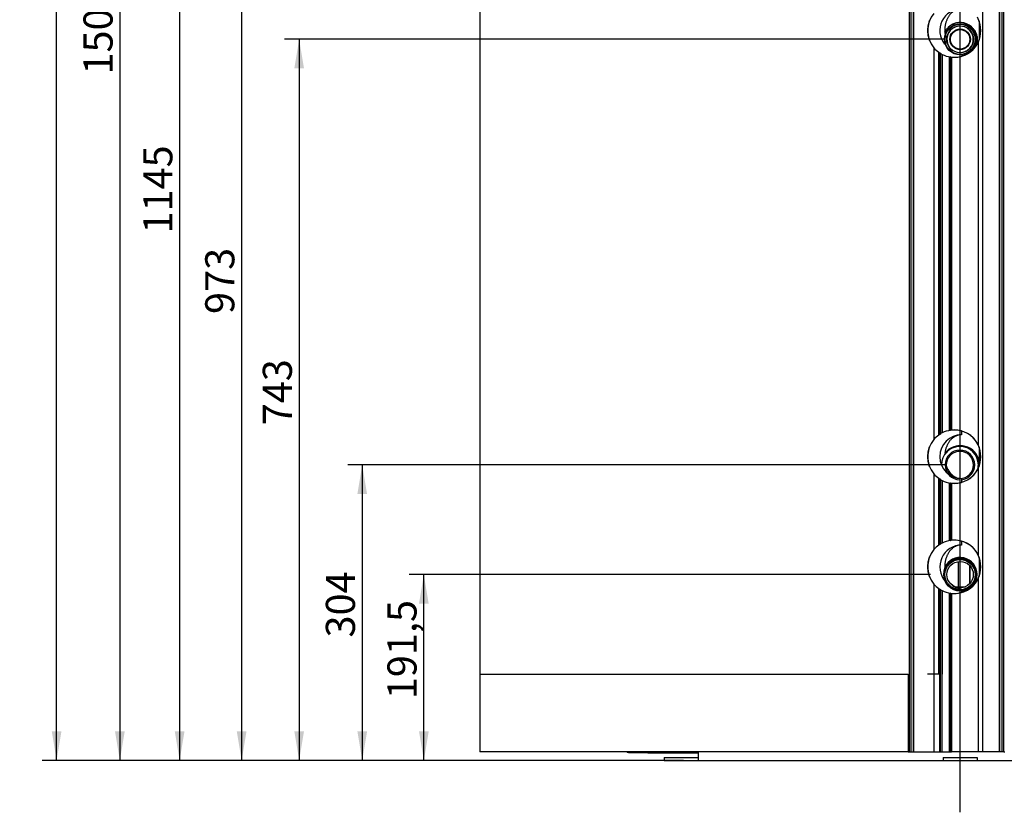
# Model space of a CAD drawing. Units: millimetres. Extents: x 0 to 594, y 0 to 420.
# Drawn here: x 381 to 483, y 175 to 257 of the extents above; entities that cross this region are included whole.
import ezdxf
from ezdxf.enums import TextEntityAlignment as Align
from ezdxf.lldxf.tags import DXFTag

# ---------------------------------------------------------------- set-up
doc = ezdxf.new("R2010")
doc.units = ezdxf.units.MM
for name, color, linetype in [('0305545_MODULE_I', 7, 'Continuous'), ('309455_ROHRFÜHRU', 7, 'Continuous'), ('309631_FIXIERUNG', 7, 'Continuous'), ('309891_BODEN-FUß', 7, 'Continuous'), ('309898_T02_EDELS', 7, 'Continuous'), ('321124_STRANGPRE', 7, 'Continuous'), ('321130_SPEICHERM', 7, 'Continuous'), ('321138_ROHRNIPPE', 7, 'Continuous'), ('321212_SPEICHERB', 7, 'Continuous'), ('321221_ROHRNIPPE', 7, 'Continuous'), ('97525649_CAPOT_I', 7, 'Continuous'), ('construction', 7, 'Continuous'), ('CORNIERE_DROITE_', 7, 'Continuous'), ('CORNIERE_GAUCHE_', 7, 'Continuous'), ('DV3_Défaut', 7, 'Continuous'), ('ISOLATION_DROITE', 7, 'Continuous'), ('ISOLATION_GAUCHE', 7, 'Continuous')]:
    doc.layers.add(name, color=color, linetype=linetype)
doc.styles.add('SEACAD_Solid_Edge_ISO', font='seiso.ttf')
tags = doc.linetypes.add('CENTER2', pattern=[28.575, 19.05, -3.175, 3.175, -3.175]).pattern_tags.tags
tags[10:11] = [DXFTag(74, 4), DXFTag(75, 0), DXFTag(340, '0'), DXFTag(46, 0.0), DXFTag(50, 0.0), DXFTag(44, 0.0), DXFTag(45, 0.0)]
tags[8:9] = [DXFTag(74, 4), DXFTag(75, 0), DXFTag(340, '0'), DXFTag(46, 0.0), DXFTag(50, 0.0), DXFTag(44, 0.0), DXFTag(45, 0.0)]
tags[6:7] = [DXFTag(74, 4), DXFTag(75, 0), DXFTag(340, '0'), DXFTag(46, 0.0), DXFTag(50, 0.0), DXFTag(44, 0.0), DXFTag(45, 0.0)]
tags[4:5] = [DXFTag(74, 4), DXFTag(75, 0), DXFTag(340, '0'), DXFTag(46, 0.0), DXFTag(50, 0.0), DXFTag(44, 0.0), DXFTag(45, 0.0)]
doc.dimstyles.new('De_Dietrich', dxfattribs={"dimtxt": 3, "dimasz": 3, "dimexe": 1.5, "dimexo": 1.5, "dimgap": 1.5, "dimtad": 1, "dimlfac": 10, "dimtxsty": 'SEACAD_Solid_Edge_ISO', "dimblk1": '_SE_FILLED', "dimblk2": '_SE_FILLED', "dimsah": 1, "dimcen": 1.5, "dimadec": 1, "dimazin": 0, "dimtfac": 1, "dimtmove": 0, "dimatfit": 3, "dimfxl": 0, "dimtolj": 1, "dimarcsym": 0})

# ---------------------------------------------------------------- blocks, each defined once
blk = doc.blocks.new('SE2')
at = {"layer": '0305545_MODULE_I', "color": 7, "linetype": 'Continuous'}
for p, q in [((445.79, 181.12), (445.79, 181.27)), ((448.05, 181.12), (445.79, 181.12)), ((448.05, 181.27), (448.05, 181.12)), ((448.75, 181.12), (448.05, 181.12)), ((448.75, 181.27), (448.75, 181.12)), ((450.99, 181.12), (448.75, 181.12))]:
    blk.add_line(p, q, dxfattribs=at)
at = {"layer": '309455_ROHRFÜHRU', "color": 7, "linetype": 'Continuous'}
blk.add_line((477.42, 198.27), (478.54, 198.27), dxfattribs=at)
at = {"layer": '309631_FIXIERUNG', "color": 7, "linetype": 'Continuous'}
for p, q in [((447.49, 180.67), (447.49, 180.37)), ((447.49, 180.67), (450.99, 180.67)), ((450.99, 180.67), (450.99, 180.37)), ((476.24, 180.67), (479.74, 180.67)), ((476.24, 180.67), (476.24, 180.37)), ((479.74, 180.67), (479.74, 180.37)), ((447.49, 180.37), (450.99, 180.37)), ((476.24, 180.37), (479.74, 180.37))]:
    blk.add_line(p, q, dxfattribs=at)
at = {"layer": '309891_BODEN-FUß', "color": 7, "linetype": 'Continuous'}
for p, q in [((450.99, 181.27), (450.99, 180.37)), ((450.99, 180.37), (476.24, 180.37)), ((479.74, 180.37), (504.99, 180.37))]:
    blk.add_line(p, q, dxfattribs=at)
at = {"layer": '309898_T02_EDELS', "color": 7, "linetype": 'Continuous'}
blk.add_line((477.97, 212.72), (477.97, 212.72), dxfattribs=at)
for radius, start, end in [(1.9, 0, 180), (1.9, 90, 145.8761), (1.53, 0, 270), (1.4, 0, 238.8141), (1.53, 0, 90), (1.4, 0, 90), (1.4, 270, 0), (1.4, 270, 0), (1.53, 276.3232, 0), (1.53, 276.3201, 0), (1.9, 347.7214, 0)]:
    blk.add_arc((477.97, 210.82), radius, start, end, dxfattribs=at)
at = {"layer": '321124_STRANGPRE', "color": 7, "linetype": 'Continuous'}
for p, q in [((477.83, 198.27), (477.83, 200.88)), ((478.98, 198.58), (478.98, 200.47)), ((479.04, 198.64), (479.04, 200.41))]:
    blk.add_line(p, q, dxfattribs=at)
at = {"layer": '321130_SPEICHERM', "color": 7, "linetype": 'Continuous'}
for centre, radius, start, end in [((478, 254.67), 1.73, 0, 155.4917), ((478, 254.67), 1.73, 333.8215, 0), ((478, 210.82), 1.98, 7.0882, 142.9118)]:
    blk.add_arc(centre, radius, start, end, dxfattribs=at)
for points, knots in [([(476.42, 255.41), (476.46, 255.49), (476.53, 255.61), (476.65, 255.77), (476.77, 255.9), (476.9, 256.01), (477.08, 256.15), (477.33, 256.29), (477.6, 256.38), (477.82, 256.42), (477.99, 256.43), (478.17, 256.42), (478.39, 256.38), (478.66, 256.29), (478.91, 256.15), (479.09, 256.01), (479.22, 255.9), (479.33, 255.77), (479.47, 255.59), (479.62, 255.34), (479.71, 255.07), (479.75, 254.85), (479.75, 254.73), (479.75, 254.67)], [0.569585, 0.569585, 0.569585, 0.569585, 0.5937402, 0.6093711, 0.6250003, 0.6406296, 0.6562603, 0.6874894, 0.7187204, 0.7343629, 0.75, 0.7656371, 0.7812796, 0.8125106, 0.8437397, 0.8593704, 0.8749997, 0.8906289, 0.9062598, 0.9374888, 0.9687195, 0.9843625, 1, 1, 1, 1]), ([(479.75, 254.67), (479.75, 254.62), (479.75, 254.5), (479.71, 254.28), (479.65, 254.11), (479.6, 253.99), (479.59, 253.98)], [0, 0, 0, 0, 0.01563746, 0.0312805, 0.06251123, 0.06533727, 0.06533727, 0.06533727, 0.06533727]), ([(476.43, 212.03), (476.44, 212.05), (476.49, 212.11), (476.6, 212.22), (476.74, 212.35), (476.95, 212.51), (477.23, 212.67), (477.54, 212.77), (477.8, 212.82), (477.99, 212.83), (478.19, 212.82), (478.45, 212.77), (478.76, 212.67), (479.04, 212.51), (479.25, 212.35), (479.39, 212.22), (479.53, 212.08), (479.68, 211.87), (479.85, 211.59), (479.93, 211.33), (479.96, 211.2), (479.96, 211.19)], [0.6048046, 0.6048046, 0.6048046, 0.6048046, 0.609371, 0.6250003, 0.6406295, 0.6562603, 0.6874894, 0.7187204, 0.7343629, 0.75, 0.7656371, 0.7812796, 0.8125106, 0.8437397, 0.8593705, 0.8749997, 0.890629, 0.9062598, 0.9374888, 0.9687195, 0.970754, 0.970754, 0.970754, 0.970754])]:
    blk.add_open_spline(points, degree=3, knots=knots, dxfattribs=at)
at = {"layer": '321138_ROHRNIPPE', "color": 7, "linetype": 'Continuous'}
for radius in [1.61, 1.55, 1.38, 1.06, 1]:
    blk.add_circle((477.99, 254.67), radius, dxfattribs=at)
for radius, start, end in [(1.36, 0, 237.5479), (1.69, 0, 90), (1.36, 276.206, 0), (1.69, 317.2638, 0), (1.69, 275.024, 290.4973)]:
    blk.add_arc((477.99, 254.67), radius, start, end, dxfattribs=at)
at = {"layer": '321212_SPEICHERB', "color": 7, "linetype": 'Continuous'}
for start, end in [(0, 154.9889), (321.2346, 0), (274.8776, 290.8057)]:
    blk.add_arc((477.99, 199.53), 1.75, start, end, dxfattribs=at)
at = {"layer": '321221_ROHRNIPPE', "color": 7, "linetype": 'Continuous'}
for radius in [1.69, 1.67, 1.56, 1.36]:
    blk.add_circle((477.99, 199.52), radius, dxfattribs=at)
at = {"layer": '97525649_CAPOT_I', "color": 7, "linetype": 'Continuous'}
blk.add_line((445.79, 181.17), (444.04, 181.17), dxfattribs=at)
blk.add_ellipse((444.04, 182.18), major_axis=(0.556, 0.834), ratio=0.998023, start_param=3.277887, end_param=3.728448, dxfattribs=at)
at = {"layer": 'CORNIERE_DROITE_', "color": 7, "linetype": 'Continuous'}
for p, q in [((482.07, 181.27), (482.07, 377.77)), ((482.32, 181.27), (482.32, 377.77)), ((482.05, 181.27), (482.05, 376.12)), ((482.5, 181.27), (482.5, 376.12)), ((480.32, 181.27), (480.32, 285.67)), ((479.87, 212.88), (479.87, 254.37)), ((477.11, 252.84), (477.15, 252.84)), ((477.15, 214.41), (477.15, 252.84)), ((477.15, 214.41), (477.11, 214.41)), ((479.87, 201.53), (479.87, 210.47)), ((477.11, 208.94), (477.15, 208.94)), ((477.15, 203.06), (477.15, 208.94)), ((477.15, 203.06), (477.11, 203.06)), ((479.87, 181.27), (479.87, 199.12)), ((477.11, 197.59), (477.15, 197.59)), ((477.15, 181.27), (477.15, 197.59)), ((477.15, 181.27), (477.11, 181.27)), ((479.87, 181.27), (477.15, 181.27)), ((480.32, 181.27), (479.87, 181.27)), ((482.05, 181.27), (480.32, 181.27)), ((482.07, 181.27), (482.05, 181.27)), ((482.32, 181.27), (482.07, 181.27)), ((482.5, 181.27), (482.32, 181.27))]:
    blk.add_line(p, q, dxfattribs=at)
for centre, major_axis, ratio, start_param, end_param in [((477.62, 255.57), (0, 2.75), 0.904144, 4.190074, 5.234704), ((477.63, 255.57), (0, -2.75), 0.904144, 1.116936, 2.024656), ((477.4, 255.57), (0, 2.75), 0.998622, 3.050558, 4.258529), ((477.39, 255.57), (0, 2.75), 0.998622, 3.141593, 4.190074), ((477.4, 211.67), (0, -2.75), 0.998622, 2.024656, 3.232627), ((477.39, 211.67), (0, -2.75), 0.998622, 2.093111, 3.141593), ((477.62, 211.67), (0, 2.75), 0.904144, 4.190074, 5.234704), ((477.63, 211.67), (0, -2.75), 0.904144, 1.116936, 2.024656), ((477.4, 211.67), (0, 2.75), 0.998622, 3.050558, 4.258529), ((477.39, 211.67), (0, 2.75), 0.998622, 3.141593, 4.190074), ((477.4, 200.32), (0, -2.75), 0.998622, 2.024656, 3.232627), ((477.39, 200.32), (0, -2.75), 0.998622, 2.093111, 3.141593), ((477.62, 200.32), (0, 2.75), 0.904144, 4.190074, 5.234704), ((477.63, 200.32), (0, -2.75), 0.904144, 1.116936, 2.024656), ((477.4, 200.32), (0, 2.75), 0.998622, 3.050558, 4.258529), ((477.39, 200.32), (0, 2.75), 0.998622, 3.141593, 4.190074)]:
    blk.add_ellipse(centre, major_axis=major_axis, ratio=ratio, start_param=start_param, end_param=end_param, dxfattribs=at)
at = {"layer": 'CORNIERE_GAUCHE_', "color": 7, "linetype": 'Continuous'}
for p, q in [((472.91, 377.77), (472.91, 181.27)), ((473.16, 377.77), (473.16, 181.27)), ((472.73, 376.12), (472.73, 181.27)), ((473.19, 376.12), (473.19, 181.27)), ((474.78, 256.42), (474.78, 256.39)), ((474.78, 254.75), (474.78, 254.72)), ((475.28, 253.8), (475.28, 213.45)), ((475.78, 253.35), (475.78, 213.9)), ((475.86, 253.27), (475.86, 213.98)), ((475.95, 253.21), (475.95, 214.04)), ((476, 253.21), (475.96, 253.21)), ((476.1, 253.12), (476.1, 214.12)), ((476.1, 253.12), (476.15, 253.12)), ((476.15, 253.12), (476.15, 214.12)), ((476.86, 252.87), (476.86, 214.38)), ((476.95, 252.85), (476.95, 214.39)), ((477, 252.85), (476.96, 252.85)), ((477.1, 252.84), (477.1, 214.41)), ((477.1, 252.84), (477.11, 252.84)), ((477.87, 252.87), (477.87, 252.87)), ((477.97, 252.89), (477.97, 252.88)), ((478.12, 252.93), (478.12, 252.92)), ((478.12, 252.93), (478.14, 252.93)), ((476.15, 214.12), (476.1, 214.12)), ((476.96, 214.39), (477, 214.39)), ((477.11, 214.41), (477.1, 214.41)), ((477.87, 214.38), (477.87, 214.38)), ((477.97, 214.36), (477.97, 214.36)), ((478.12, 214.33), (478.12, 214.32)), ((478.14, 214.32), (478.12, 214.32)), ((475.96, 214.04), (476, 214.04)), ((474.78, 212.52), (474.78, 212.49)), ((474.78, 210.85), (474.78, 210.82)), ((475.28, 209.9), (475.28, 202.1)), ((475.78, 209.45), (475.78, 202.55)), ((475.86, 209.37), (475.86, 202.63)), ((475.95, 209.31), (475.95, 202.69)), ((476, 209.31), (475.96, 209.31)), ((476.1, 209.22), (476.1, 202.77)), ((476.1, 209.22), (476.15, 209.22)), ((476.15, 209.22), (476.15, 202.77)), ((476.86, 208.97), (476.86, 203.03)), ((476.95, 208.95), (476.95, 203.04)), ((477, 208.95), (476.96, 208.95)), ((477.1, 208.94), (477.1, 203.06)), ((477.1, 208.94), (477.11, 208.94)), ((477.87, 208.97), (477.87, 208.97)), ((477.97, 208.99), (477.97, 208.98)), ((478.12, 209.03), (478.12, 209.02)), ((478.12, 209.03), (478.14, 209.03)), ((476.96, 203.04), (477, 203.04)), ((477.11, 203.06), (477.1, 203.06)), ((475.96, 202.69), (476, 202.69)), ((476.15, 202.77), (476.1, 202.77)), ((474.78, 201.17), (474.78, 201.14)), ((474.78, 199.5), (474.78, 199.47)), ((475.28, 198.55), (475.28, 181.27)), ((475.78, 198.1), (475.78, 189.27)), ((475.86, 198.02), (475.86, 181.27)), ((475.95, 197.96), (475.95, 181.27)), ((476, 197.96), (475.96, 197.96)), ((476.1, 197.87), (476.1, 181.27)), ((476.1, 197.87), (476.15, 197.87)), ((476.15, 197.87), (476.15, 189.27)), ((476.86, 197.62), (476.86, 181.27)), ((476.95, 197.6), (476.95, 181.27)), ((477, 197.6), (476.96, 197.6)), ((477.1, 197.59), (477.1, 181.27)), ((477.1, 197.59), (477.11, 197.59)), ((477.87, 197.62), (477.87, 197.62)), ((477.97, 197.64), (477.97, 197.63)), ((478.12, 197.68), (478.12, 197.67)), ((478.12, 197.68), (478.14, 197.68)), ((472.73, 181.27), (472.91, 181.27)), ((472.91, 181.27), (473.16, 181.27)), ((473.16, 181.27), (473.19, 181.27)), ((473.19, 181.27), (475.28, 181.27)), ((475.28, 181.27), (475.55, 181.27)), ((475.86, 181.27), (475.95, 181.27)), ((475.95, 181.27), (476.1, 181.27)), ((476.1, 181.27), (476.14, 181.27)), ((476.86, 181.27), (476.95, 181.27)), ((476.95, 181.27), (477.1, 181.27)), ((477.1, 181.27), (477.11, 181.27))]:
    blk.add_line(p, q, dxfattribs=at)
for centre, major_axis, ratio, start_param, end_param in [((477.38, 255.57), (0, 2.75), 0.997708, 0.868927, 2.272666), ((477.39, 255.57), (0, -2.75), 0.997708, 4.409724, 5.015054), ((477.4, 255.57), (0, 2.75), 0.997708, 1.268131, 1.873462), ((477.47, 255.57), (-2.86, 0), 0.961774, 0.70187, 0.942167), ((477.4, 255.57), (0, -2.75), 0.997708, 5.654556, 5.749057), ((477.36, 255.57), (0, -2.75), 0.997708, 5.706254, 5.749057), ((477.26, 255.57), (0, -2.75), 0.930043, 5.706254, 5.749057), ((477.35, 255.57), (0, -2.75), 0.997708, 5.749057, 5.811323), ((477.4, 255.57), (0, -2.75), 0.997708, 5.811323, 6.137213), ((477.36, 255.57), (0, -2.75), 0.997708, 6.10035, 6.137213), ((477.32, 255.57), (0, -2.75), 0.930043, 6.10035, 6.137213), ((477.35, 255.57), (0, -2.75), 0.997708, 6.137213, 6.192151), ((477.41, 255.57), (0, -2.75), 0.930043, 0.182835, 0.219951), ((477.37, 255.57), (0, -2.75), 0.997708, 0.219951, 0.276227), ((477.35, 211.67), (0, 2.75), 0.997708, 0.471862, 0.534128), ((477.4, 211.67), (0, 2.75), 0.997708, 0.145972, 0.471862), ((477.32, 211.67), (0, 2.75), 0.930043, 0.145972, 0.182835), ((477.36, 211.67), (0, 2.75), 0.997708, 0.145973, 0.182835), ((477.35, 211.67), (0, 2.75), 0.997708, 0.091035, 0.145972), ((477.41, 211.67), (0, 2.75), 0.930043, 6.063234, 6.10035), ((477.37, 211.67), (0, 2.75), 0.997708, 6.006959, 6.063234), ((477.38, 211.67), (0, 2.75), 0.997708, 0.868927, 2.272666), ((477.47, 211.67), (-2.86, 0), 0.961774, 5.341018, 5.581316), ((477.4, 211.67), (0, 2.75), 0.997708, 0.534128, 0.628629), ((477.26, 211.67), (0, 2.75), 0.930043, 0.534128, 0.576931), ((477.36, 211.67), (0, 2.75), 0.997708, 0.534128, 0.576931), ((477.39, 211.67), (0, -2.75), 0.997708, 4.409724, 5.015054), ((477.4, 211.67), (0, 2.75), 0.997708, 1.268131, 1.873462), ((477.47, 211.67), (-2.86, 0), 0.961774, 0.70187, 0.942167), ((477.4, 211.67), (0, -2.75), 0.997708, 5.654556, 5.749057), ((477.36, 211.67), (0, -2.75), 0.997708, 5.706254, 5.749057), ((477.26, 211.67), (0, -2.75), 0.930043, 5.706254, 5.749057), ((477.35, 211.67), (0, -2.75), 0.997708, 5.749057, 5.811323), ((477.4, 211.67), (0, -2.75), 0.997708, 5.811323, 6.137213), ((477.36, 211.67), (0, -2.75), 0.997708, 6.10035, 6.137213), ((477.32, 211.67), (0, -2.75), 0.930043, 6.10035, 6.137213), ((477.35, 211.67), (0, -2.75), 0.997708, 6.137213, 6.192151), ((477.41, 211.67), (0, -2.75), 0.930043, 0.182835, 0.219951), ((477.37, 211.67), (0, -2.75), 0.997708, 0.219951, 0.276227), ((477.4, 200.32), (0, 2.75), 0.997708, 0.145972, 0.471862), ((477.32, 200.32), (0, 2.75), 0.930043, 0.145972, 0.182835), ((477.36, 200.32), (0, 2.75), 0.997708, 0.145972, 0.182835), ((477.35, 200.32), (0, 2.75), 0.997708, 0.091035, 0.145972), ((477.38, 200.32), (0, 2.75), 0.997708, 0.868927, 2.272666), ((477.47, 200.32), (-2.86, 0), 0.961774, 5.341018, 5.581316), ((477.4, 200.32), (0, 2.75), 0.997708, 0.534128, 0.628629), ((477.26, 200.32), (0, 2.75), 0.930043, 0.534128, 0.576931), ((477.36, 200.32), (0, 2.75), 0.997708, 0.534128, 0.576931), ((477.35, 200.32), (0, 2.75), 0.997708, 0.471862, 0.534128), ((477.39, 200.32), (0, -2.75), 0.997708, 4.409724, 5.015054), ((477.4, 200.32), (0, 2.75), 0.997708, 1.268131, 1.873462), ((477.47, 200.32), (-2.86, 0), 0.961774, 0.70187, 0.942167), ((477.4, 200.32), (0, -2.75), 0.997708, 5.654556, 5.749057), ((477.36, 200.32), (0, -2.75), 0.997708, 5.706254, 5.749057), ((477.26, 200.32), (0, -2.75), 0.930043, 5.706254, 5.749057), ((477.35, 200.32), (0, -2.75), 0.997708, 5.749057, 5.811323), ((477.4, 200.32), (0, -2.75), 0.997708, 5.811323, 6.137213), ((477.36, 200.32), (0, -2.75), 0.997708, 6.10035, 6.137213), ((477.32, 200.32), (0, -2.75), 0.930043, 6.10035, 6.137213), ((477.35, 200.32), (0, -2.75), 0.997708, 6.137213, 6.192151), ((477.41, 200.32), (0, -2.75), 0.930043, 0.182835, 0.219951), ((477.37, 200.32), (0, -2.75), 0.997708, 0.219951, 0.276227)]:
    blk.add_ellipse(centre, major_axis=major_axis, ratio=ratio, start_param=start_param, end_param=end_param, dxfattribs=at)
for points in [[(474.77, 256.39), (474.78, 256.43), (474.79, 256.47), (474.82, 256.53), (474.82, 256.55), (474.83, 256.58), (474.84, 256.58), (474.85, 256.6), (474.85, 256.6), (474.85, 256.6), (474.85, 256.6), (474.84, 256.58), (474.84, 256.58), (474.83, 256.55), (474.82, 256.53), (474.8, 256.47), (474.79, 256.43), (474.78, 256.39)], [(474.78, 254.75), (474.79, 254.71), (474.8, 254.68), (474.82, 254.62), (474.83, 254.6), (474.84, 254.57), (474.84, 254.56), (474.85, 254.55), (474.85, 254.54), (474.85, 254.54), (474.84, 254.55), (474.84, 254.56), (474.83, 254.57), (474.82, 254.6), (474.82, 254.62), (474.79, 254.68), (474.78, 254.71), (474.77, 254.75)], [(474.77, 212.49), (474.78, 212.53), (474.79, 212.57), (474.82, 212.63), (474.82, 212.65), (474.83, 212.68), (474.84, 212.68), (474.85, 212.7), (474.85, 212.7), (474.85, 212.7), (474.85, 212.7), (474.84, 212.68), (474.84, 212.68), (474.83, 212.65), (474.82, 212.63), (474.8, 212.57), (474.79, 212.53), (474.78, 212.49)], [(474.78, 210.85), (474.79, 210.81), (474.8, 210.78), (474.82, 210.72), (474.83, 210.7), (474.84, 210.67), (474.84, 210.66), (474.85, 210.65), (474.85, 210.64), (474.85, 210.64), (474.84, 210.65), (474.84, 210.66), (474.83, 210.67), (474.82, 210.7), (474.82, 210.72), (474.79, 210.78), (474.78, 210.81), (474.77, 210.85)], [(474.77, 201.14), (474.78, 201.18), (474.79, 201.22), (474.82, 201.28), (474.82, 201.3), (474.83, 201.33), (474.84, 201.33), (474.85, 201.35), (474.85, 201.35), (474.85, 201.35), (474.85, 201.35), (474.84, 201.33), (474.84, 201.33), (474.83, 201.3), (474.82, 201.28), (474.8, 201.22), (474.79, 201.18), (474.78, 201.14)], [(474.78, 199.5), (474.79, 199.46), (474.8, 199.43), (474.82, 199.37), (474.83, 199.35), (474.84, 199.32), (474.84, 199.31), (474.85, 199.3), (474.85, 199.29), (474.85, 199.29), (474.84, 199.3), (474.84, 199.31), (474.83, 199.32), (474.82, 199.35), (474.82, 199.37), (474.79, 199.43), (474.78, 199.46), (474.77, 199.5)]]:
    blk.add_open_spline(points, degree=3, knots=[0, 0, 0, 0, 0.25, 0.25, 0.375, 0.375, 0.4375, 0.4375, 0.5, 0.5, 0.5625, 0.5625, 0.625, 0.625, 0.75, 0.75, 1, 1, 1, 1], dxfattribs=at)
at = {"layer": 'DV3_Défaut', "color": 7, "linetype": 'CENTER2'}
blk.add_line((477.99, 175.03), (477.99, 388.26), dxfattribs=at)
at = {"layer": 'ISOLATION_DROITE', "color": 7, "linetype": 'Continuous'}
for p, q in [((479.96, 256.49), (479.96, 254.65)), ((479.96, 212.59), (479.96, 210.75)), ((479.96, 201.24), (479.96, 199.4)), ((482.5, 181.27), (482.59, 181.27))]:
    blk.add_line(p, q, dxfattribs=at)
at = {"layer": 'ISOLATION_GAUCHE', "color": 7, "linetype": 'Continuous'}
for p, q in [((428.49, 376.12), (428.49, 189.27)), ((474.65, 255.34), (474.65, 255.81)), ((478.14, 253.32), (478.14, 253.31)), ((478.14, 214.32), (478.14, 213.92)), ((474.65, 211.44), (474.65, 211.91)), ((478.14, 209.42), (478.14, 209.03)), ((478.14, 202.97), (478.14, 202.57)), ((474.65, 200.09), (474.65, 200.56)), ((478.14, 197.85), (478.14, 197.68)), ((428.49, 189.27), (472.65, 189.27)), ((428.49, 189.27), (428.49, 181.27)), ((472.65, 189.27), (472.65, 181.27)), ((475.86, 189.27), (474.64, 189.27)), ((472.65, 181.27), (428.49, 181.27)), ((472.65, 181.27), (472.73, 181.27)), ((475.28, 181.27), (475.86, 181.27)), ((476.15, 181.27), (476.86, 181.27))]:
    blk.add_line(p, q, dxfattribs=at)
for centre, end in [((478.15, 255.57), 218.2857), ((478.15, 211.67), 269.8013), ((478.15, 200.32), 221.1816)]:
    blk.add_arc(centre, 2.25, 90.1987, end, dxfattribs=at)
for points, knots in [([(478.11, 257.82), (478.07, 257.82), (477.99, 257.82), (477.88, 257.81), (477.77, 257.78), (477.66, 257.75), (477.56, 257.7), (477.45, 257.65), (477.35, 257.59), (477.25, 257.52), (477.16, 257.44), (477.07, 257.36), (476.98, 257.27), (476.9, 257.17), (476.82, 257.06), (476.75, 256.94), (476.69, 256.82), (476.63, 256.7), (476.58, 256.57), (476.53, 256.43), (476.49, 256.3), (476.46, 256.16), (476.43, 256.01), (476.42, 255.87), (476.4, 255.72), (476.4, 255.52), (476.41, 255.37), (476.42, 255.26)], [0, 0, 0, 0, 0.0178921, 0.0358373, 0.0538984, 0.0721286, 0.0905731, 0.1092701, 0.1282514, 0.1475439, 0.167171, 0.1871531, 0.2075093, 0.2282577, 0.2493921, 0.270889, 0.2927346, 0.3149076, 0.337381, 0.3601232, 0.3830997, 0.406274, 0.4296091, 0.4530679, 0.4766148, 0.5002164, 0.5498858, 0.5498858, 0.5498858, 0.5498858]), ([(478.11, 213.92), (478.07, 213.92), (477.99, 213.92), (477.88, 213.91), (477.77, 213.88), (477.66, 213.85), (477.56, 213.8), (477.45, 213.75), (477.35, 213.69), (477.25, 213.62), (477.16, 213.54), (477.07, 213.46), (476.98, 213.37), (476.9, 213.27), (476.82, 213.16), (476.75, 213.04), (476.69, 212.92), (476.63, 212.8), (476.58, 212.67), (476.53, 212.53), (476.49, 212.4), (476.46, 212.26), (476.44, 212.13), (476.43, 212.05), (476.42, 212.02)], [0, 0, 0, 0, 0.0178921, 0.0358373, 0.0538984, 0.0721286, 0.0905731, 0.1092701, 0.1282514, 0.1475439, 0.167171, 0.1871531, 0.2075093, 0.2282577, 0.2493921, 0.270889, 0.2927346, 0.3149076, 0.337381, 0.3601232, 0.3830997, 0.406274, 0.4296091, 0.4453843, 0.4453843, 0.4453843, 0.4453843]), ([(476.59, 210.66), (476.62, 210.58), (476.71, 210.38), (476.86, 210.12), (477.06, 209.89), (477.25, 209.72), (477.45, 209.59), (477.66, 209.5), (477.84, 209.45), (477.95, 209.43), (477.98, 209.43)], [0.6670249, 0.6670249, 0.6670249, 0.6670249, 0.7075138, 0.7719111, 0.8129924, 0.8525773, 0.8908251, 0.9279381, 0.9641977, 0.9806091, 0.9806091, 0.9806091, 0.9806091]), ([(478.11, 202.57), (478.07, 202.57), (477.99, 202.57), (477.88, 202.56), (477.77, 202.53), (477.66, 202.5), (477.56, 202.45), (477.45, 202.4), (477.35, 202.34), (477.25, 202.27), (477.16, 202.19), (477.07, 202.11), (476.98, 202.02), (476.9, 201.92), (476.82, 201.81), (476.75, 201.69), (476.69, 201.57), (476.63, 201.45), (476.58, 201.32), (476.53, 201.18), (476.49, 201.05), (476.46, 200.91), (476.43, 200.76), (476.42, 200.62), (476.4, 200.47), (476.4, 200.31), (476.4, 200.19), (476.41, 200.13)], [0, 0, 0, 0, 0.0178921, 0.0358373, 0.0538984, 0.0721286, 0.0905731, 0.1092701, 0.1282514, 0.1475439, 0.167171, 0.1871531, 0.2075093, 0.2282577, 0.2493921, 0.270889, 0.2927346, 0.3149076, 0.337381, 0.3601232, 0.3830997, 0.406274, 0.4296091, 0.4530679, 0.4766148, 0.5002164, 0.5318633, 0.5318633, 0.5318633, 0.5318633]), ([(477.1, 198.5), (477.15, 198.46), (477.26, 198.37), (477.45, 198.24), (477.66, 198.15), (477.88, 198.09), (478.03, 198.08), (478.11, 198.07)], [0.8210524, 0.8210524, 0.8210524, 0.8210524, 0.8525773, 0.8908251, 0.9279381, 0.9641977, 1, 1, 1, 1])]:
    blk.add_open_spline(points, degree=3, knots=knots, dxfattribs=at)
blk = doc.blocks.new('DMBLK5')
at = {"layer": 'construction', "linetype": 'Continuous'}
for points in [[(390.89, 327.42), (391.89, 327.42), (391.39, 330.42)], [(390.89, 183.37), (391.39, 180.37), (391.89, 183.37)]]:
    blk.add_hatch(color=7, dxfattribs=at).paths.add_polyline_path(points)
at = {"layer": 'construction', "color": 7, "linetype": 'Continuous'}
for p, q in [((474.9, 330.42), (389.89, 330.42)), ((391.39, 330.42), (391.39, 180.37)), ((449.49, 180.37), (389.89, 180.37))]:
    blk.add_line(p, q, dxfattribs=at)
at = {"layer": 'construction', "color": 7, "linetype": 'Continuous', "style": 'SEACAD_Solid_Edge_ISO'}
blk.add_text('1500,5', height=3, rotation=90, dxfattribs=at).set_placement((387.64, 251.04), align=Align.TOP_LEFT)
blk = doc.blocks.new('_SE_FILLED')
at = {"color": 0}
blk.add_line((0, 0), (-1, 0), dxfattribs=at)
blk.add_solid([(0, 0), (-1, -0.1665), (-1, 0.1665), (0, 0)], dxfattribs=at)
blk = doc.blocks.new('DMBLK17')
at = {"layer": 'construction', "linetype": 'Continuous'}
for points in [[(422.22, 196.52), (423.22, 196.52), (422.72, 199.52)], [(422.22, 183.37), (422.72, 180.37), (423.22, 183.37)]]:
    blk.add_hatch(color=7, dxfattribs=at).paths.add_polyline_path(points)
at = {"layer": 'construction', "color": 7, "linetype": 'Continuous'}
for p, q in [((474.93, 199.52), (421.22, 199.52)), ((422.72, 180.37), (422.72, 199.52)), ((449.49, 180.37), (421.22, 180.37))]:
    blk.add_line(p, q, dxfattribs=at)
at = {"layer": 'construction', "color": 7, "linetype": 'Continuous', "style": 'SEACAD_Solid_Edge_ISO'}
blk.add_text('191,5', height=3, rotation=90, dxfattribs=at).set_placement((418.97, 186.68), align=Align.TOP_LEFT)
blk = doc.blocks.new('DMBLK18')
at = {"layer": 'construction', "linetype": 'Continuous'}
for points in [[(415.87, 207.82), (416.87, 207.82), (416.37, 210.82)], [(415.87, 183.37), (416.37, 180.37), (416.87, 183.37)]]:
    blk.add_hatch(color=7, dxfattribs=at).paths.add_polyline_path(points)
at = {"layer": 'construction', "color": 7, "linetype": 'Continuous'}
for p, q in [((476.47, 210.82), (414.87, 210.82)), ((416.37, 210.82), (416.37, 180.37)), ((449.49, 180.37), (414.87, 180.37))]:
    blk.add_line(p, q, dxfattribs=at)
at = {"layer": 'construction', "color": 7, "linetype": 'Continuous', "style": 'SEACAD_Solid_Edge_ISO'}
blk.add_text('304', height=3, rotation=90, dxfattribs=at).set_placement((412.62, 193.04), align=Align.TOP_LEFT)
blk = doc.blocks.new('DMBLK19')
at = {"layer": 'construction', "linetype": 'Continuous'}
for points in [[(409.37, 251.67), (410.37, 251.67), (409.87, 254.67)], [(409.37, 183.37), (409.87, 180.37), (410.37, 183.37)]]:
    blk.add_hatch(color=7, dxfattribs=at).paths.add_polyline_path(points)
at = {"layer": 'construction', "color": 7, "linetype": 'Continuous'}
for p, q in [((476.49, 254.67), (408.37, 254.67)), ((409.87, 254.67), (409.87, 180.37)), ((449.49, 180.37), (408.37, 180.37))]:
    blk.add_line(p, q, dxfattribs=at)
at = {"layer": 'construction', "color": 7, "linetype": 'Continuous', "style": 'SEACAD_Solid_Edge_ISO'}
blk.add_text('743', height=3, rotation=90, dxfattribs=at).set_placement((406.12, 214.9), align=Align.TOP_LEFT)
blk = doc.blocks.new('DMBLK20')
at = {"layer": 'construction', "linetype": 'Continuous'}
for points in [[(403.44, 274.67), (404.44, 274.67), (403.94, 277.67)], [(403.44, 183.37), (403.94, 180.37), (404.44, 183.37)]]:
    blk.add_hatch(color=7, dxfattribs=at).paths.add_polyline_path(points)
at = {"layer": 'construction', "color": 7, "linetype": 'Continuous'}
for p, q in [((476.49, 277.67), (402.44, 277.67)), ((403.94, 277.67), (403.94, 180.37)), ((449.49, 180.37), (402.44, 180.37))]:
    blk.add_line(p, q, dxfattribs=at)
at = {"layer": 'construction', "color": 7, "linetype": 'Continuous', "style": 'SEACAD_Solid_Edge_ISO'}
blk.add_text('973', height=3, rotation=90, dxfattribs=at).set_placement((400.19, 226.37), align=Align.TOP_LEFT)
blk = doc.blocks.new('DMBLK21')
at = {"layer": 'construction', "linetype": 'Continuous'}
for points in [[(397.05, 291.87), (398.05, 291.87), (397.55, 294.87)], [(397.05, 183.37), (397.55, 180.37), (398.05, 183.37)]]:
    blk.add_hatch(color=7, dxfattribs=at).paths.add_polyline_path(points)
at = {"layer": 'construction', "color": 7, "linetype": 'Continuous'}
for p, q in [((476.49, 294.87), (396.05, 294.87)), ((397.55, 294.87), (397.55, 180.37)), ((449.49, 180.37), (396.05, 180.37))]:
    blk.add_line(p, q, dxfattribs=at)
at = {"layer": 'construction', "color": 7, "linetype": 'Continuous', "style": 'SEACAD_Solid_Edge_ISO'}
blk.add_text('1145', height=3, rotation=90, dxfattribs=at).set_placement((393.8, 234.66), align=Align.TOP_LEFT)
blk = doc.blocks.new('DMBLK22')
at = {"layer": 'construction', "linetype": 'Continuous'}
for points in [[(384.37, 338.82), (385.37, 338.82), (384.87, 341.82)], [(384.37, 183.37), (384.87, 180.37), (385.37, 183.37)]]:
    blk.add_hatch(color=7, dxfattribs=at).paths.add_polyline_path(points)
at = {"layer": 'construction', "color": 7, "linetype": 'Continuous'}
for p, q in [((476.47, 341.82), (383.37, 341.82)), ((384.87, 180.37), (384.87, 341.82)), ((449.49, 180.37), (383.37, 180.37))]:
    blk.add_line(p, q, dxfattribs=at)
at = {"layer": 'construction', "color": 7, "linetype": 'Continuous', "style": 'SEACAD_Solid_Edge_ISO'}
blk.add_text('1614', height=3, rotation=90, dxfattribs=at).set_placement((381.12, 258.06), align=Align.TOP_LEFT)

msp = doc.modelspace()

# ---------------------------------------------------------------- block references
at = {"layer": 'construction'}
msp.add_blockref('SE2', (0, 0), dxfattribs=at)

# ---------------------------------------------------------------- dimensions: what is measured, and where the dimension line sits
at = {"layer": 'construction', "color": 7, "linetype": 'Continuous'}
for base, p1, p2, picture, middle in [((384.8686, 341.8183), (450.9936, 180.3741), (477.9719, 341.8183), 'DMBLK22', (384.8686, 261.0962)), ((416.3722, 180.3741), (477.9721, 210.8183), (450.9936, 180.3741), 'DMBLK18', (416.3722, 195.5962))]:
    dim = msp.add_linear_dim(base=base, p1=p1, p2=p2, angle=90, text='\\A1;<>', dimstyle='De_Dietrich', override={"dimdec": 0, "dimtdec": 0}, dxfattribs=at)
    dim.commit()
    dim.dimension.update_dxf_attribs({"geometry": picture, "text_midpoint": middle, "dimtype": 160})
for base, p1, p2, picture, middle in [((391.393, 180.3741), (476.4016, 330.4241), (450.9936, 180.3741), 'DMBLK5', (391.393, 255.3991)), ((397.5487, 180.3741), (477.9936, 294.8741), (450.9936, 180.3741), 'DMBLK21', (397.5487, 237.6241)), ((403.9407, 180.3741), (477.9936, 277.6741), (450.9936, 180.3741), 'DMBLK20', (403.9407, 229.0241)), ((409.8664, 180.3741), (477.9936, 254.6741), (450.9936, 180.3741), 'DMBLK19', (409.8664, 217.5241)), ((422.7171, 199.5241), (450.9936, 180.3741), (476.4293, 199.5241), 'DMBLK17', (422.7171, 189.9491))]:
    dim = msp.add_linear_dim(base=base, p1=p1, p2=p2, angle=90, text='\\A1;<>', dimstyle='De_Dietrich', dxfattribs=at)
    dim.commit()
    dim.dimension.update_dxf_attribs({"geometry": picture, "text_midpoint": middle, "dimtype": 160})

doc.saveas('drawing.dxf')
